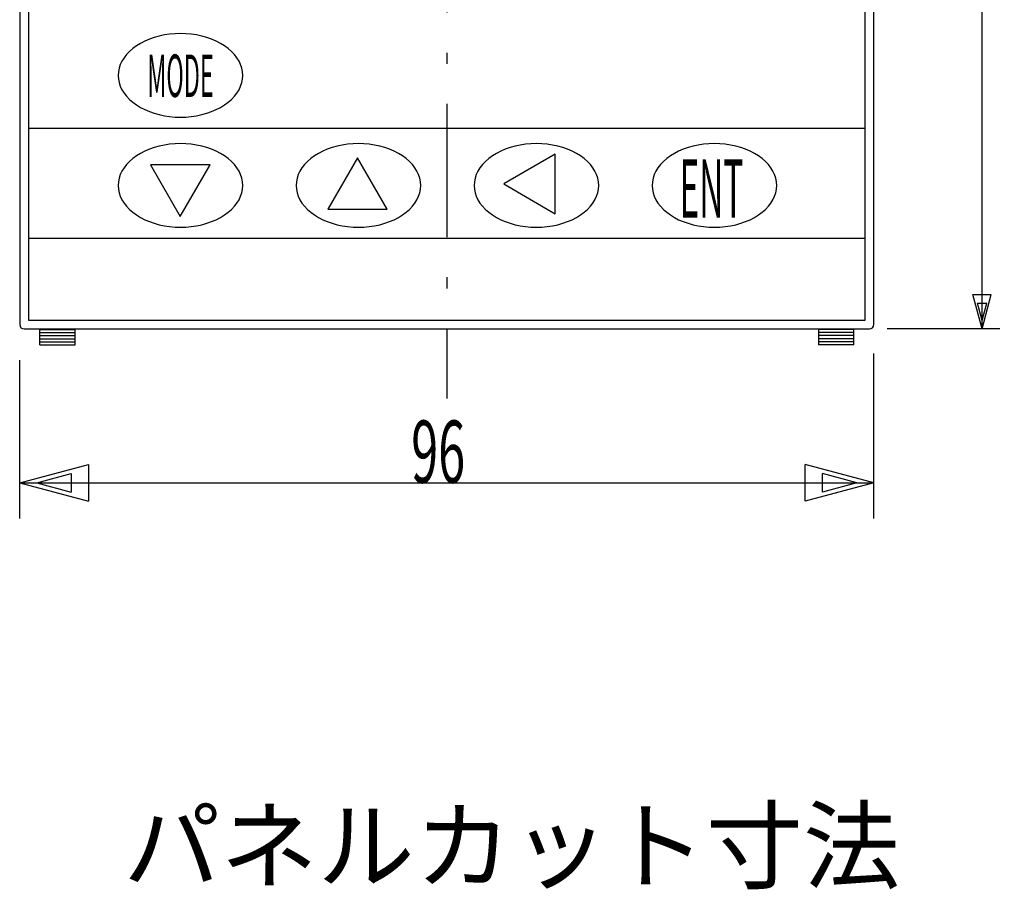
# Model space of a CAD drawing. Extents: x 15 to 656, y 13 to 410.
# Drawn here: x 94 to 204, y 211 to 309 of the extents above; entities that cross this region are included whole.
import ezdxf

# ---------------------------------------------------------------- set-up
doc = ezdxf.new("R2010")
doc.units = 0
doc.header["$LTSCALE"] = 0.5
doc.linetypes.add('DASHDOT', pattern=[50.5, 30, -9, 2.5, -9])
for name, color, linetype in [('1', 7, 'CONTINUOUS'), ('2', 134, 'CONTINUOUS'), ('22', 7, 'CONTINUOUS'), ('23', 7, 'CONTINUOUS')]:
    doc.layers.add(name, color=color, linetype=linetype)
doc.styles.add('KANJI', font='TXT', dxfattribs={"bigfont": 'BIGFONT'})
doc.dimstyles.get("Standard").update_dxf_attribs({"dimtxt": 2.5, "dimasz": 2.5, "dimexe": 1.25, "dimexo": 0.625, "dimtad": 1, "dimcen": 2.5, "dimazin": 3, "dimtfac": 1, "dimtmove": 0, "dimatfit": 3})

# ---------------------------------------------------------------- blocks, each defined once
blk = doc.blocks.new('*D7')
at = {"layer": '2', "color": 134, "linetype": 'CONTINUOUS'}
for p, q in [((203.970404, 369.955848), (191.320384, 369.955848)), ((201.970404, 369.955848), (200.935128, 366.092144)), ((201.970404, 273.955848), (201.970404, 369.955848)), ((201.970404, 369.955848), (203.00568, 366.092144)), ((201.970404, 368.989922), (201.452766, 367.05807)), ((201.970404, 368.989922), (202.488042, 367.05807)), ((202.488042, 367.05807), (201.452766, 367.05807)), ((203.00568, 366.092144), (200.935128, 366.092144)), ((201.970404, 273.955848), (200.935128, 277.819551)), ((200.935128, 277.819551), (203.00568, 277.819551)), ((201.970404, 273.955848), (203.00568, 277.819551)), ((201.970404, 274.921774), (201.452766, 276.853625)), ((201.452766, 276.853625), (202.488042, 276.853625)), ((201.970404, 274.921774), (202.488042, 276.853625)), ((203.970404, 273.955848), (191.320384, 273.955848))]:
    blk.add_line(p, q, dxfattribs=at)
at = {"layer": '2', "color": 134, "linetype": 'CONTINUOUS', "style": 'KANJI', "width": 0.5}
blk.add_text('96', height=8, rotation=90, dxfattribs=at).set_placement((201.970404, 317.955848))
blk = doc.blocks.new('*D8')
at = {"layer": '2', "color": 134, "linetype": 'CONTINUOUS'}
for p, q in [((189.820384, 252.663055), (189.820384, 271.211522)), ((93.820384, 252.663055), (93.820384, 270.455848)), ((93.820384, 256.663055), (101.547791, 258.733608)), ((101.547791, 258.733608), (101.547791, 254.592503)), ((189.820384, 256.663055), (182.092978, 258.733608)), ((182.092978, 254.592503), (182.092978, 258.733608)), ((95.752236, 256.663055), (99.615939, 257.698331)), ((99.615939, 257.698331), (99.615939, 255.627779)), ((187.888532, 256.663055), (184.024829, 257.698331)), ((184.024829, 255.627779), (184.024829, 257.698331)), ((93.820384, 256.663055), (189.820384, 256.663055)), ((93.820384, 256.663055), (101.547791, 254.592503)), ((95.752236, 256.663055), (99.615939, 255.627779)), ((189.820384, 256.663055), (182.092978, 254.592503)), ((187.888532, 256.663055), (184.024829, 255.627779))]:
    blk.add_line(p, q, dxfattribs=at)
at = {"layer": '2', "color": 134, "linetype": 'CONTINUOUS', "style": 'KANJI', "width": 0.571429}
blk.add_text('96', height=7, dxfattribs=at).set_placement((137.820384, 256.663055))

msp = doc.modelspace()

# ---------------------------------------------------------------- linework, layer by layer
at = {"layer": '1', "color": 7, "linetype": 'DASHDOT'}
msp.add_line((141.820384, 375.018006), (141.820384, 266.13949), dxfattribs=at)
at = {"layer": '1', "color": 7, "linetype": 'CONTINUOUS'}
for p, q in [((93.820384, 369.455848), (93.820384, 274.455848)), ((94.820384, 368.955848), (94.820384, 274.955848)), ((188.820384, 274.955848), (188.820384, 368.955848)), ((189.820384, 274.455848), (189.820384, 369.455848)), ((108.389735, 306.536634), (107.8747, 306.316329)), ((108.389735, 306.536634), (107.8747, 306.316329)), ((108.931407, 306.725961), (108.389735, 306.536634)), ((108.931407, 306.725961), (108.389735, 306.536634)), ((109.495594, 306.88287), (108.931407, 306.725961)), ((109.495594, 306.88287), (108.931407, 306.725961)), ((110.078001, 307.006166), (109.495594, 306.88287)), ((110.078001, 307.006166), (109.495594, 306.88287)), ((110.674197, 307.094911), (110.078001, 307.006166)), ((110.674197, 307.094911), (110.078001, 307.006166)), ((111.279645, 307.148429), (110.674197, 307.094911)), ((111.279645, 307.148429), (110.674197, 307.094911)), ((111.889735, 307.166314), (111.279645, 307.148429)), ((111.889735, 307.166314), (111.279645, 307.148429)), ((112.499825, 307.148429), (111.889735, 307.166314)), ((112.499825, 307.148429), (111.889735, 307.166314)), ((113.105272, 307.094911), (112.499825, 307.148429)), ((113.105272, 307.094911), (112.499825, 307.148429)), ((113.701468, 307.006166), (113.105272, 307.094911)), ((113.701468, 307.006166), (113.105272, 307.094911)), ((114.283876, 306.88287), (113.701468, 307.006166)), ((114.283876, 306.88287), (113.701468, 307.006166)), ((114.848063, 306.725961), (114.283876, 306.88287)), ((114.848063, 306.725961), (114.283876, 306.88287)), ((115.389735, 306.536634), (114.848063, 306.725961)), ((115.389735, 306.536634), (114.848063, 306.725961)), ((115.90477, 306.316329), (115.389735, 306.536634)), ((115.90477, 306.316329), (115.389735, 306.536634)), ((106.527424, 305.487416), (106.15567, 305.162124)), ((106.527424, 305.487416), (106.15567, 305.162124)), ((106.939987, 305.789716), (106.527424, 305.487416)), ((106.939987, 305.789716), (106.527424, 305.487416)), ((107.390221, 306.066723), (106.939987, 305.789716)), ((107.390221, 306.066723), (106.939987, 305.789716)), ((107.8747, 306.316329), (107.390221, 306.066723)), ((107.8747, 306.316329), (107.390221, 306.066723)), ((116.389248, 306.066723), (115.90477, 306.316329)), ((116.389248, 306.066723), (115.90477, 306.316329)), ((116.839482, 305.789716), (116.389248, 306.066723)), ((116.839482, 305.789716), (116.389248, 306.066723)), ((117.252046, 305.487416), (116.839482, 305.789716)), ((117.252046, 305.487416), (116.839482, 305.789716)), ((117.623799, 305.162124), (117.252046, 305.487416)), ((117.623799, 305.162124), (117.252046, 305.487416)), ((105.54558, 304.45262), (105.311886, 304.073809)), ((105.54558, 304.45262), (105.311886, 304.073809)), ((105.827557, 304.816314), (105.54558, 304.45262)), ((105.827557, 304.816314), (105.54558, 304.45262)), ((106.15567, 305.162124), (105.827557, 304.816314)), ((106.15567, 305.162124), (105.827557, 304.816314)), ((117.951913, 304.816314), (117.623799, 305.162124)), ((117.951913, 304.816314), (117.623799, 305.162124)), ((118.233889, 304.45262), (117.951913, 304.816314)), ((118.233889, 304.45262), (117.951913, 304.816314)), ((118.467583, 304.073809), (118.233889, 304.45262)), ((118.467583, 304.073809), (118.233889, 304.45262)), ((104.99608, 303.282461), (104.916372, 302.875946)), ((104.99608, 303.282461), (104.916372, 302.875946)), ((105.128254, 303.682764), (104.99608, 303.282461)), ((105.128254, 303.682764), (104.99608, 303.282461)), ((105.311886, 304.073809), (105.128254, 303.682764)), ((105.311886, 304.073809), (105.128254, 303.682764)), ((118.651215, 303.682764), (118.467583, 304.073809)), ((118.651215, 303.682764), (118.467583, 304.073809)), ((118.783389, 303.282461), (118.651215, 303.682764)), ((118.783389, 303.282461), (118.651215, 303.682764)), ((118.863098, 302.875946), (118.783389, 303.282461)), ((118.863098, 302.875946), (118.783389, 303.282461)), ((104.916372, 302.875946), (104.889735, 302.466314)), ((104.916372, 302.875946), (104.889735, 302.466314)), ((104.889735, 302.466314), (104.916372, 302.056682)), ((104.889735, 302.466314), (104.916372, 302.056682)), ((118.889735, 302.466314), (118.863098, 302.875946)), ((118.889735, 302.466314), (118.863098, 302.875946)), ((118.863098, 302.056682), (118.889735, 302.466314)), ((118.863098, 302.056682), (118.889735, 302.466314)), ((104.916372, 302.056682), (104.99608, 301.650168)), ((104.916372, 302.056682), (104.99608, 301.650168)), ((104.99608, 301.650168), (105.128254, 301.249865)), ((104.99608, 301.650168), (105.128254, 301.249865)), ((105.128254, 301.249865), (105.311886, 300.85882)), ((105.128254, 301.249865), (105.311886, 300.85882)), ((118.467583, 300.85882), (118.651215, 301.249865)), ((118.467583, 300.85882), (118.651215, 301.249865)), ((118.651215, 301.249865), (118.783389, 301.650168)), ((118.651215, 301.249865), (118.783389, 301.650168)), ((118.783389, 301.650168), (118.863098, 302.056682)), ((118.783389, 301.650168), (118.863098, 302.056682)), ((105.311886, 300.85882), (105.54558, 300.480009)), ((105.311886, 300.85882), (105.54558, 300.480009)), ((105.54558, 300.480009), (105.827557, 300.116314)), ((105.54558, 300.480009), (105.827557, 300.116314)), ((105.827557, 300.116314), (106.15567, 299.770505)), ((105.827557, 300.116314), (106.15567, 299.770505)), ((117.623799, 299.770505), (117.951913, 300.116314)), ((117.623799, 299.770505), (117.951913, 300.116314)), ((117.951913, 300.116314), (118.233889, 300.480009)), ((117.951913, 300.116314), (118.233889, 300.480009)), ((118.233889, 300.480009), (118.467583, 300.85882)), ((118.233889, 300.480009), (118.467583, 300.85882)), ((106.15567, 299.770505), (106.527424, 299.445213)), ((106.15567, 299.770505), (106.527424, 299.445213)), ((106.527424, 299.445213), (106.939987, 299.142913)), ((106.527424, 299.445213), (106.939987, 299.142913)), ((106.939987, 299.142913), (107.390221, 298.865906)), ((106.939987, 299.142913), (107.390221, 298.865906)), ((107.390221, 298.865906), (107.8747, 298.6163)), ((107.390221, 298.865906), (107.8747, 298.6163)), ((115.90477, 298.6163), (116.389248, 298.865906)), ((115.90477, 298.6163), (116.389248, 298.865906)), ((116.389248, 298.865906), (116.839482, 299.142913)), ((116.389248, 298.865906), (116.839482, 299.142913)), ((116.839482, 299.142913), (117.252046, 299.445213)), ((116.839482, 299.142913), (117.252046, 299.445213)), ((117.252046, 299.445213), (117.623799, 299.770505)), ((117.252046, 299.445213), (117.623799, 299.770505)), ((107.8747, 298.6163), (108.389735, 298.395995)), ((107.8747, 298.6163), (108.389735, 298.395995)), ((108.389735, 298.395995), (108.931407, 298.206668)), ((108.389735, 298.395995), (108.931407, 298.206668)), ((108.931407, 298.206668), (109.495594, 298.049759)), ((108.931407, 298.206668), (109.495594, 298.049759)), ((109.495594, 298.049759), (110.078001, 297.926463)), ((109.495594, 298.049759), (110.078001, 297.926463)), ((110.078001, 297.926463), (110.674197, 297.837718)), ((110.078001, 297.926463), (110.674197, 297.837718)), ((110.674197, 297.837718), (111.279645, 297.784199)), ((110.674197, 297.837718), (111.279645, 297.784199)), ((111.279645, 297.784199), (111.889735, 297.766314)), ((111.279645, 297.784199), (111.889735, 297.766314)), ((111.889735, 297.766314), (112.499825, 297.784199)), ((111.889735, 297.766314), (112.499825, 297.784199)), ((112.499825, 297.784199), (113.105272, 297.837718)), ((112.499825, 297.784199), (113.105272, 297.837718)), ((113.105272, 297.837718), (113.701468, 297.926463)), ((113.105272, 297.837718), (113.701468, 297.926463)), ((113.701468, 297.926463), (114.283876, 298.049759)), ((113.701468, 297.926463), (114.283876, 298.049759)), ((114.283876, 298.049759), (114.848063, 298.206668)), ((114.283876, 298.049759), (114.848063, 298.206668)), ((114.848063, 298.206668), (115.389735, 298.395995)), ((114.848063, 298.206668), (115.389735, 298.395995)), ((115.389735, 298.395995), (115.90477, 298.6163)), ((115.389735, 298.395995), (115.90477, 298.6163)), ((94.820384, 296.519017), (188.820384, 296.519017)), ((108.931407, 294.354545), (108.389735, 294.165218)), ((108.931407, 294.354545), (108.389735, 294.165218)), ((109.495594, 294.511454), (108.931407, 294.354545)), ((109.495594, 294.511454), (108.931407, 294.354545)), ((110.078001, 294.63475), (109.495594, 294.511454)), ((110.078001, 294.63475), (109.495594, 294.511454)), ((110.674197, 294.723495), (110.078001, 294.63475)), ((110.674197, 294.723495), (110.078001, 294.63475)), ((111.279645, 294.777014), (110.674197, 294.723495)), ((111.279645, 294.777014), (110.674197, 294.723495)), ((111.889735, 294.794899), (111.279645, 294.777014)), ((111.889735, 294.794899), (111.279645, 294.777014)), ((112.499825, 294.777014), (111.889735, 294.794899)), ((112.499825, 294.777014), (111.889735, 294.794899)), ((113.105272, 294.723495), (112.499825, 294.777014)), ((113.105272, 294.723495), (112.499825, 294.777014)), ((113.701468, 294.63475), (113.105272, 294.723495)), ((113.701468, 294.63475), (113.105272, 294.723495)), ((114.283876, 294.511454), (113.701468, 294.63475)), ((114.283876, 294.511454), (113.701468, 294.63475)), ((114.848063, 294.354545), (114.283876, 294.511454)), ((114.848063, 294.354545), (114.283876, 294.511454)), ((115.389735, 294.165218), (114.848063, 294.354545)), ((115.389735, 294.165218), (114.848063, 294.354545)), ((128.931407, 294.354545), (128.389735, 294.165218)), ((129.495594, 294.511454), (128.931407, 294.354545)), ((130.078001, 294.63475), (129.495594, 294.511454)), ((130.674197, 294.723495), (130.078001, 294.63475)), ((131.279645, 294.777014), (130.674197, 294.723495)), ((131.889735, 294.794899), (131.279645, 294.777014)), ((132.499825, 294.777014), (131.889735, 294.794899)), ((133.105272, 294.723495), (132.499825, 294.777014)), ((133.701468, 294.63475), (133.105272, 294.723495)), ((134.283876, 294.511454), (133.701468, 294.63475)), ((134.848063, 294.354545), (134.283876, 294.511454)), ((135.389735, 294.165218), (134.848063, 294.354545)), ((148.931407, 294.354545), (148.389735, 294.165218)), ((149.495594, 294.511454), (148.931407, 294.354545)), ((150.078001, 294.63475), (149.495594, 294.511454)), ((150.674197, 294.723495), (150.078001, 294.63475)), ((151.279645, 294.777014), (150.674197, 294.723495)), ((151.889735, 294.794899), (151.279645, 294.777014)), ((152.499825, 294.777014), (151.889735, 294.794899)), ((153.105272, 294.723495), (152.499825, 294.777014)), ((153.701468, 294.63475), (153.105272, 294.723495)), ((154.283876, 294.511454), (153.701468, 294.63475)), ((154.848063, 294.354545), (154.283876, 294.511454)), ((155.389735, 294.165218), (154.848063, 294.354545)), ((168.931407, 294.354545), (168.389735, 294.165218)), ((169.495594, 294.511454), (168.931407, 294.354545)), ((170.078001, 294.63475), (169.495594, 294.511454)), ((170.674197, 294.723495), (170.078001, 294.63475)), ((171.279645, 294.777014), (170.674197, 294.723495)), ((171.889735, 294.794899), (171.279645, 294.777014)), ((172.499825, 294.777014), (171.889735, 294.794899)), ((173.105272, 294.723495), (172.499825, 294.777014)), ((173.701468, 294.63475), (173.105272, 294.723495)), ((174.283876, 294.511454), (173.701468, 294.63475)), ((174.848063, 294.354545), (174.283876, 294.511454)), ((175.389735, 294.165218), (174.848063, 294.354545)), ((106.939987, 293.418301), (106.527424, 293.116001)), ((106.939987, 293.418301), (106.527424, 293.116001)), ((107.390221, 293.695308), (106.939987, 293.418301)), ((107.390221, 293.695308), (106.939987, 293.418301)), ((107.8747, 293.944913), (107.390221, 293.695308)), ((107.8747, 293.944913), (107.390221, 293.695308)), ((108.389735, 294.165218), (107.8747, 293.944913)), ((108.389735, 294.165218), (107.8747, 293.944913)), ((115.90477, 293.944913), (115.389735, 294.165218)), ((115.90477, 293.944913), (115.389735, 294.165218)), ((116.389248, 293.695308), (115.90477, 293.944913)), ((116.389248, 293.695308), (115.90477, 293.944913)), ((116.839482, 293.418301), (116.389248, 293.695308)), ((116.839482, 293.418301), (116.389248, 293.695308)), ((117.252046, 293.116001), (116.839482, 293.418301)), ((117.252046, 293.116001), (116.839482, 293.418301)), ((126.939987, 293.418301), (126.527424, 293.116001)), ((127.390221, 293.695308), (126.939987, 293.418301)), ((127.8747, 293.944913), (127.390221, 293.695308)), ((128.389735, 294.165218), (127.8747, 293.944913)), ((135.90477, 293.944913), (135.389735, 294.165218)), ((136.389248, 293.695308), (135.90477, 293.944913)), ((136.839482, 293.418301), (136.389248, 293.695308)), ((137.252046, 293.116001), (136.839482, 293.418301)), ((146.939987, 293.418301), (146.527424, 293.116001)), ((147.390221, 293.695308), (146.939987, 293.418301)), ((147.8747, 293.944913), (147.390221, 293.695308)), ((148.389735, 294.165218), (147.8747, 293.944913)), ((154.013231, 293.601669), (148.221679, 290.257915)), ((154.013231, 286.914161), (154.013231, 293.601669)), ((155.90477, 293.944913), (155.389735, 294.165218)), ((156.389248, 293.695308), (155.90477, 293.944913)), ((156.839482, 293.418301), (156.389248, 293.695308)), ((157.252046, 293.116001), (156.839482, 293.418301)), ((166.939987, 293.418301), (166.527424, 293.116001)), ((167.390221, 293.695308), (166.939987, 293.418301)), ((167.8747, 293.944913), (167.390221, 293.695308)), ((168.389735, 294.165218), (167.8747, 293.944913)), ((175.90477, 293.944913), (175.389735, 294.165218)), ((176.389248, 293.695308), (175.90477, 293.944913)), ((176.839482, 293.418301), (176.389248, 293.695308)), ((177.252046, 293.116001), (176.839482, 293.418301)), ((105.827557, 292.444899), (105.54558, 292.081205)), ((105.827557, 292.444899), (105.54558, 292.081205)), ((106.15567, 292.790708), (105.827557, 292.444899)), ((106.15567, 292.790708), (105.827557, 292.444899)), ((106.527424, 293.116001), (106.15567, 292.790708)), ((106.527424, 293.116001), (106.15567, 292.790708)), ((115.215516, 292.400645), (108.528008, 292.400645)), ((108.528008, 292.400645), (111.871762, 286.609093)), ((111.871762, 286.609093), (115.215516, 292.400645)), ((117.623799, 292.790708), (117.252046, 293.116001)), ((117.623799, 292.790708), (117.252046, 293.116001)), ((117.951913, 292.444899), (117.623799, 292.790708)), ((117.951913, 292.444899), (117.623799, 292.790708)), ((118.233889, 292.081205), (117.951913, 292.444899)), ((118.233889, 292.081205), (117.951913, 292.444899)), ((125.827557, 292.444899), (125.54558, 292.081205)), ((126.15567, 292.790708), (125.827557, 292.444899)), ((126.527424, 293.116001), (126.15567, 292.790708)), ((131.789067, 293.199054), (128.445313, 287.407502)), ((135.132821, 287.407502), (131.789067, 293.199054)), ((137.623799, 292.790708), (137.252046, 293.116001)), ((137.951913, 292.444899), (137.623799, 292.790708)), ((138.233889, 292.081205), (137.951913, 292.444899)), ((145.827557, 292.444899), (145.54558, 292.081205)), ((146.15567, 292.790708), (145.827557, 292.444899)), ((146.527424, 293.116001), (146.15567, 292.790708)), ((157.623799, 292.790708), (157.252046, 293.116001)), ((157.951913, 292.444899), (157.623799, 292.790708)), ((158.233889, 292.081205), (157.951913, 292.444899)), ((165.827557, 292.444899), (165.54558, 292.081205)), ((166.15567, 292.790708), (165.827557, 292.444899)), ((166.527424, 293.116001), (166.15567, 292.790708)), ((177.623799, 292.790708), (177.252046, 293.116001)), ((177.951913, 292.444899), (177.623799, 292.790708)), ((178.233889, 292.081205), (177.951913, 292.444899)), ((105.128254, 291.311348), (104.99608, 290.911045)), ((105.128254, 291.311348), (104.99608, 290.911045)), ((105.311886, 291.702393), (105.128254, 291.311348)), ((105.311886, 291.702393), (105.128254, 291.311348)), ((105.54558, 292.081205), (105.311886, 291.702393)), ((105.54558, 292.081205), (105.311886, 291.702393)), ((118.467583, 291.702393), (118.233889, 292.081205)), ((118.467583, 291.702393), (118.233889, 292.081205)), ((118.651215, 291.311348), (118.467583, 291.702393)), ((118.651215, 291.311348), (118.467583, 291.702393)), ((118.783389, 290.911045), (118.651215, 291.311348)), ((118.783389, 290.911045), (118.651215, 291.311348)), ((125.128254, 291.311348), (124.99608, 290.911045)), ((125.311886, 291.702393), (125.128254, 291.311348)), ((125.54558, 292.081205), (125.311886, 291.702393)), ((138.467583, 291.702393), (138.233889, 292.081205)), ((138.651215, 291.311348), (138.467583, 291.702393)), ((138.783389, 290.911045), (138.651215, 291.311348)), ((145.128254, 291.311348), (144.99608, 290.911045)), ((145.311886, 291.702393), (145.128254, 291.311348)), ((145.54558, 292.081205), (145.311886, 291.702393)), ((158.467583, 291.702393), (158.233889, 292.081205)), ((158.651215, 291.311348), (158.467583, 291.702393)), ((158.783389, 290.911045), (158.651215, 291.311348)), ((165.128254, 291.311348), (164.99608, 290.911045)), ((165.311886, 291.702393), (165.128254, 291.311348)), ((165.54558, 292.081205), (165.311886, 291.702393)), ((178.467583, 291.702393), (178.233889, 292.081205)), ((178.651215, 291.311348), (178.467583, 291.702393)), ((178.783389, 290.911045), (178.651215, 291.311348)), ((104.916372, 290.504531), (104.889735, 290.094899)), ((104.916372, 290.504531), (104.889735, 290.094899)), ((104.889735, 290.094899), (104.916372, 289.685267)), ((104.889735, 290.094899), (104.916372, 289.685267)), ((104.99608, 290.911045), (104.916372, 290.504531)), ((104.99608, 290.911045), (104.916372, 290.504531)), ((118.863098, 290.504531), (118.783389, 290.911045)), ((118.863098, 290.504531), (118.783389, 290.911045)), ((118.889735, 290.094899), (118.863098, 290.504531)), ((118.889735, 290.094899), (118.863098, 290.504531)), ((118.863098, 289.685267), (118.889735, 290.094899)), ((118.863098, 289.685267), (118.889735, 290.094899)), ((124.916372, 290.504531), (124.889735, 290.094899)), ((124.889735, 290.094899), (124.916372, 289.685267)), ((124.99608, 290.911045), (124.916372, 290.504531)), ((138.863098, 290.504531), (138.783389, 290.911045)), ((138.889735, 290.094899), (138.863098, 290.504531)), ((138.863098, 289.685267), (138.889735, 290.094899)), ((144.916372, 290.504531), (144.889735, 290.094899)), ((144.889735, 290.094899), (144.916372, 289.685267)), ((144.99608, 290.911045), (144.916372, 290.504531)), ((148.221679, 290.257915), (154.013231, 286.914161)), ((158.863098, 290.504531), (158.783389, 290.911045)), ((158.889735, 290.094899), (158.863098, 290.504531)), ((158.863098, 289.685267), (158.889735, 290.094899)), ((164.916372, 290.504531), (164.889735, 290.094899)), ((164.889735, 290.094899), (164.916372, 289.685267)), ((164.99608, 290.911045), (164.916372, 290.504531)), ((178.863098, 290.504531), (178.783389, 290.911045)), ((178.889735, 290.094899), (178.863098, 290.504531)), ((178.863098, 289.685267), (178.889735, 290.094899)), ((104.916372, 289.685267), (104.99608, 289.278752)), ((104.916372, 289.685267), (104.99608, 289.278752)), ((104.99608, 289.278752), (105.128254, 288.878449)), ((104.99608, 289.278752), (105.128254, 288.878449)), ((105.128254, 288.878449), (105.311886, 288.487404)), ((105.128254, 288.878449), (105.311886, 288.487404)), ((118.467583, 288.487404), (118.651215, 288.878449)), ((118.467583, 288.487404), (118.651215, 288.878449)), ((118.651215, 288.878449), (118.783389, 289.278752)), ((118.651215, 288.878449), (118.783389, 289.278752)), ((118.783389, 289.278752), (118.863098, 289.685267)), ((118.783389, 289.278752), (118.863098, 289.685267)), ((124.916372, 289.685267), (124.99608, 289.278752)), ((124.99608, 289.278752), (125.128254, 288.878449)), ((125.128254, 288.878449), (125.311886, 288.487404)), ((138.467583, 288.487404), (138.651215, 288.878449)), ((138.651215, 288.878449), (138.783389, 289.278752)), ((138.783389, 289.278752), (138.863098, 289.685267)), ((144.916372, 289.685267), (144.99608, 289.278752)), ((144.99608, 289.278752), (145.128254, 288.878449)), ((145.128254, 288.878449), (145.311886, 288.487404)), ((158.467583, 288.487404), (158.651215, 288.878449)), ((158.651215, 288.878449), (158.783389, 289.278752)), ((158.783389, 289.278752), (158.863098, 289.685267)), ((164.916372, 289.685267), (164.99608, 289.278752)), ((164.99608, 289.278752), (165.128254, 288.878449)), ((165.128254, 288.878449), (165.311886, 288.487404)), ((178.467583, 288.487404), (178.651215, 288.878449)), ((178.651215, 288.878449), (178.783389, 289.278752)), ((178.783389, 289.278752), (178.863098, 289.685267)), ((105.311886, 288.487404), (105.54558, 288.108593)), ((105.311886, 288.487404), (105.54558, 288.108593)), ((105.54558, 288.108593), (105.827557, 287.744899)), ((105.54558, 288.108593), (105.827557, 287.744899)), ((105.827557, 287.744899), (106.15567, 287.39909)), ((105.827557, 287.744899), (106.15567, 287.39909)), ((117.623799, 287.39909), (117.951913, 287.744899)), ((117.623799, 287.39909), (117.951913, 287.744899)), ((117.951913, 287.744899), (118.233889, 288.108593)), ((117.951913, 287.744899), (118.233889, 288.108593)), ((118.233889, 288.108593), (118.467583, 288.487404)), ((118.233889, 288.108593), (118.467583, 288.487404)), ((125.311886, 288.487404), (125.54558, 288.108593)), ((125.54558, 288.108593), (125.827557, 287.744899)), ((125.827557, 287.744899), (126.15567, 287.39909)), ((137.623799, 287.39909), (137.951913, 287.744899)), ((137.951913, 287.744899), (138.233889, 288.108593)), ((138.233889, 288.108593), (138.467583, 288.487404)), ((145.311886, 288.487404), (145.54558, 288.108593)), ((145.54558, 288.108593), (145.827557, 287.744899)), ((145.827557, 287.744899), (146.15567, 287.39909)), ((157.623799, 287.39909), (157.951913, 287.744899)), ((157.951913, 287.744899), (158.233889, 288.108593)), ((158.233889, 288.108593), (158.467583, 288.487404)), ((165.311886, 288.487404), (165.54558, 288.108593)), ((165.54558, 288.108593), (165.827557, 287.744899)), ((165.827557, 287.744899), (166.15567, 287.39909)), ((177.623799, 287.39909), (177.951913, 287.744899)), ((177.951913, 287.744899), (178.233889, 288.108593)), ((178.233889, 288.108593), (178.467583, 288.487404)), ((106.15567, 287.39909), (106.527424, 287.073797)), ((106.15567, 287.39909), (106.527424, 287.073797)), ((106.527424, 287.073797), (106.939987, 286.771497)), ((106.527424, 287.073797), (106.939987, 286.771497)), ((106.939987, 286.771497), (107.390221, 286.49449)), ((106.939987, 286.771497), (107.390221, 286.49449)), ((116.389248, 286.49449), (116.839482, 286.771497)), ((116.389248, 286.49449), (116.839482, 286.771497)), ((116.839482, 286.771497), (117.252046, 287.073797)), ((116.839482, 286.771497), (117.252046, 287.073797)), ((117.252046, 287.073797), (117.623799, 287.39909)), ((117.252046, 287.073797), (117.623799, 287.39909)), ((126.15567, 287.39909), (126.527424, 287.073797)), ((126.527424, 287.073797), (126.939987, 286.771497)), ((126.939987, 286.771497), (127.390221, 286.49449)), ((128.445313, 287.407502), (135.132821, 287.407502)), ((136.389248, 286.49449), (136.839482, 286.771497)), ((136.839482, 286.771497), (137.252046, 287.073797)), ((137.252046, 287.073797), (137.623799, 287.39909)), ((146.15567, 287.39909), (146.527424, 287.073797)), ((146.527424, 287.073797), (146.939987, 286.771497)), ((146.939987, 286.771497), (147.390221, 286.49449)), ((156.389248, 286.49449), (156.839482, 286.771497)), ((156.839482, 286.771497), (157.252046, 287.073797)), ((157.252046, 287.073797), (157.623799, 287.39909)), ((166.15567, 287.39909), (166.527424, 287.073797)), ((166.527424, 287.073797), (166.939987, 286.771497)), ((166.939987, 286.771497), (167.390221, 286.49449)), ((176.389248, 286.49449), (176.839482, 286.771497)), ((176.839482, 286.771497), (177.252046, 287.073797)), ((177.252046, 287.073797), (177.623799, 287.39909)), ((107.390221, 286.49449), (107.8747, 286.244884)), ((107.390221, 286.49449), (107.8747, 286.244884)), ((107.8747, 286.244884), (108.389735, 286.024579)), ((107.8747, 286.244884), (108.389735, 286.024579)), ((108.389735, 286.024579), (108.931407, 285.835252)), ((108.389735, 286.024579), (108.931407, 285.835252)), ((108.931407, 285.835252), (109.495594, 285.678343)), ((108.931407, 285.835252), (109.495594, 285.678343)), ((109.495594, 285.678343), (110.078001, 285.555047)), ((109.495594, 285.678343), (110.078001, 285.555047)), ((110.078001, 285.555047), (110.674197, 285.466302)), ((110.078001, 285.555047), (110.674197, 285.466302)), ((113.105272, 285.466302), (113.701468, 285.555047)), ((113.105272, 285.466302), (113.701468, 285.555047)), ((113.701468, 285.555047), (114.283876, 285.678343)), ((113.701468, 285.555047), (114.283876, 285.678343)), ((114.283876, 285.678343), (114.848063, 285.835252)), ((114.283876, 285.678343), (114.848063, 285.835252)), ((114.848063, 285.835252), (115.389735, 286.024579)), ((114.848063, 285.835252), (115.389735, 286.024579)), ((115.389735, 286.024579), (115.90477, 286.244884)), ((115.389735, 286.024579), (115.90477, 286.244884)), ((115.90477, 286.244884), (116.389248, 286.49449)), ((115.90477, 286.244884), (116.389248, 286.49449)), ((127.390221, 286.49449), (127.8747, 286.244884)), ((127.8747, 286.244884), (128.389735, 286.024579)), ((128.389735, 286.024579), (128.931407, 285.835252)), ((128.931407, 285.835252), (129.495594, 285.678343)), ((129.495594, 285.678343), (130.078001, 285.555047)), ((130.078001, 285.555047), (130.674197, 285.466302)), ((133.105272, 285.466302), (133.701468, 285.555047)), ((133.701468, 285.555047), (134.283876, 285.678343)), ((134.283876, 285.678343), (134.848063, 285.835252)), ((134.848063, 285.835252), (135.389735, 286.024579)), ((135.389735, 286.024579), (135.90477, 286.244884)), ((135.90477, 286.244884), (136.389248, 286.49449)), ((147.390221, 286.49449), (147.8747, 286.244884)), ((147.8747, 286.244884), (148.389735, 286.024579)), ((148.389735, 286.024579), (148.931407, 285.835252)), ((148.931407, 285.835252), (149.495594, 285.678343)), ((149.495594, 285.678343), (150.078001, 285.555047)), ((150.078001, 285.555047), (150.674197, 285.466302)), ((153.105272, 285.466302), (153.701468, 285.555047)), ((153.701468, 285.555047), (154.283876, 285.678343)), ((154.283876, 285.678343), (154.848063, 285.835252)), ((154.848063, 285.835252), (155.389735, 286.024579)), ((155.389735, 286.024579), (155.90477, 286.244884)), ((155.90477, 286.244884), (156.389248, 286.49449)), ((167.390221, 286.49449), (167.8747, 286.244884)), ((167.8747, 286.244884), (168.389735, 286.024579)), ((168.389735, 286.024579), (168.931407, 285.835252)), ((168.931407, 285.835252), (169.495594, 285.678343)), ((169.495594, 285.678343), (170.078001, 285.555047)), ((170.078001, 285.555047), (170.674197, 285.466302)), ((173.105272, 285.466302), (173.701468, 285.555047)), ((173.701468, 285.555047), (174.283876, 285.678343)), ((174.283876, 285.678343), (174.848063, 285.835252)), ((174.848063, 285.835252), (175.389735, 286.024579)), ((175.389735, 286.024579), (175.90477, 286.244884)), ((175.90477, 286.244884), (176.389248, 286.49449)), ((110.674197, 285.466302), (111.279645, 285.412784)), ((110.674197, 285.466302), (111.279645, 285.412784)), ((111.279645, 285.412784), (111.889735, 285.394899)), ((111.279645, 285.412784), (111.889735, 285.394899)), ((111.889735, 285.394899), (112.499825, 285.412784)), ((111.889735, 285.394899), (112.499825, 285.412784)), ((112.499825, 285.412784), (113.105272, 285.466302)), ((112.499825, 285.412784), (113.105272, 285.466302)), ((130.674197, 285.466302), (131.279645, 285.412784)), ((131.279645, 285.412784), (131.889735, 285.394899)), ((131.889735, 285.394899), (132.499825, 285.412784)), ((132.499825, 285.412784), (133.105272, 285.466302)), ((150.674197, 285.466302), (151.279645, 285.412784)), ((151.279645, 285.412784), (151.889735, 285.394899)), ((151.889735, 285.394899), (152.499825, 285.412784)), ((152.499825, 285.412784), (153.105272, 285.466302)), ((170.674197, 285.466302), (171.279645, 285.412784)), ((171.279645, 285.412784), (171.889735, 285.394899)), ((171.889735, 285.394899), (172.499825, 285.412784)), ((172.499825, 285.412784), (173.105272, 285.466302)), ((94.820384, 284.147601), (188.820384, 284.147601)), ((94.820384, 274.955848), (188.820384, 274.955848)), ((94.320384, 273.955848), (189.320384, 273.955848))]:
    msp.add_line(p, q, dxfattribs=at)
for centre, start, end in [((94.320384, 274.455848), 180, -90), ((189.320384, 274.455848), -90, 0)]:
    msp.add_arc(centre, 0.5, start, end, dxfattribs=at)
at = {"layer": '22', "color": 7, "linetype": 'CONTINUOUS'}
for p, q in [((96.070384, 273.905848), (96.070384, 273.955848)), ((96.070384, 273.905848), (100.070384, 273.905848)), ((96.070384, 273.555848), (96.070384, 273.905848)), ((96.070384, 273.555848), (100.070384, 273.555848)), ((96.070384, 273.205848), (96.070384, 273.555848)), ((100.070384, 273.905848), (100.070384, 273.955848)), ((100.070384, 273.555848), (100.070384, 273.905848)), ((100.070384, 273.205848), (100.070384, 273.555848)), ((183.570384, 273.955848), (183.570384, 273.555848)), ((183.570384, 273.955848), (183.570384, 273.905848)), ((187.570384, 273.905848), (183.570384, 273.905848)), ((183.570384, 273.555848), (183.570384, 273.205848)), ((187.570384, 273.555848), (183.570384, 273.555848)), ((183.570384, 273.455848), (183.570384, 272.855848)), ((187.570384, 273.905848), (187.570384, 273.955848)), ((187.570384, 273.555848), (187.570384, 273.905848)), ((187.570384, 273.205848), (187.570384, 273.555848)), ((96.070384, 273.205848), (100.070384, 273.205848)), ((96.070384, 272.855848), (96.070384, 273.205848)), ((96.070384, 272.855848), (100.070384, 272.855848)), ((96.070384, 272.505848), (96.070384, 272.855848)), ((96.070384, 272.505848), (100.070384, 272.505848)), ((96.070384, 272.155848), (96.070384, 272.505848)), ((100.070384, 272.855848), (100.070384, 273.205848)), ((100.070384, 272.505848), (100.070384, 272.855848)), ((100.070384, 272.155848), (100.070384, 272.505848)), ((187.570384, 273.205848), (183.570384, 273.205848)), ((183.570384, 272.855848), (183.570384, 272.505848)), ((187.570384, 272.855848), (183.570384, 272.855848)), ((183.570384, 272.755848), (183.570384, 272.155848)), ((187.570384, 272.505848), (183.570384, 272.505848)), ((187.570384, 272.855848), (187.570384, 273.205848)), ((187.570384, 272.505848), (187.570384, 272.855848)), ((187.570384, 272.155848), (187.570384, 272.505848)), ((96.070384, 272.155848), (100.070384, 272.155848)), ((187.570384, 272.155848), (183.570384, 272.155848))]:
    msp.add_line(p, q, dxfattribs=at)

# ---------------------------------------------------------------- texts
at = {"layer": '2', "color": 134, "linetype": 'CONTINUOUS', "style": 'KANJI'}
msp.add_text('パネルカット寸法', height=8, dxfattribs=at).set_placement((105.459564, 211.859344))
at = {"layer": '23', "color": 7, "linetype": 'CONTINUOUS', "style": 'KANJI'}
for s, height, width, p in [('MODE', 4.772162, 0.405, (108.160072, 300.037026)), ('ENT', 6.555554, 0.42, (167.968103, 286.469859))]:
    msp.add_text(s, height=height, dxfattribs=dict(at, width=width)).set_placement(p)

# ---------------------------------------------------------------- dimensions: what is measured, and where the dimension line sits
at = {"layer": '2', "color": 134, "linetype": 'CONTINUOUS'}
dim = msp.add_linear_dim(base=(201.970404, 273.955848), p1=(191.320384, 273.955848), p2=(191.320384, 369.955848), angle=90, text='96', dimstyle='Standard', dxfattribs=at)
dim.commit()
dim.dimension.update_dxf_attribs({"geometry": '*D7', "text_midpoint": (201.970404, 321.955848)})
dim = msp.add_linear_dim(base=(93.820384, 256.663055), p1=(93.820384, 270.455848), p2=(189.820384, 271.211522), text='96', dimstyle='Standard', dxfattribs=at)
dim.commit()
dim.dimension.update_dxf_attribs({"geometry": '*D8', "text_midpoint": (141.820384, 256.663055)})

doc.saveas('drawing.dxf')
